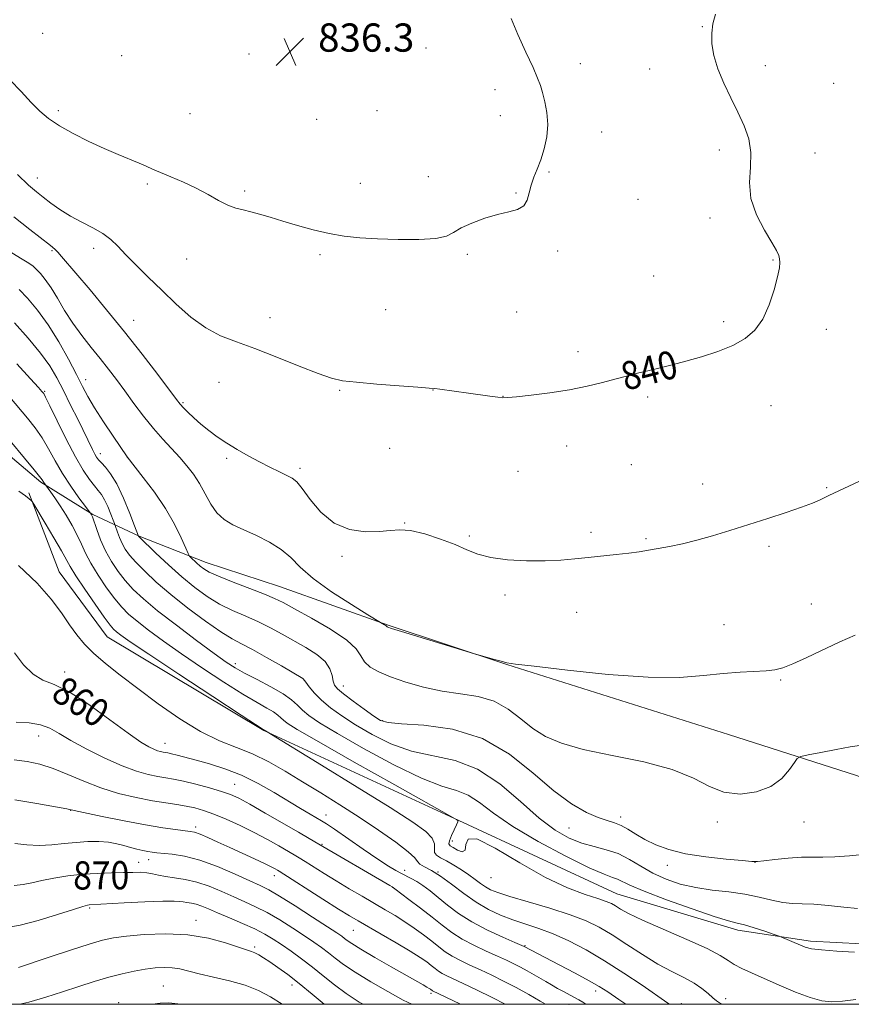
# Model space of a CAD drawing. Extents: x 2129800 to 2132700, y 337300 to 340200.
# Drawn here: x 2131544 to 2131780, y 337500 to 337779 of the extents above; entities that cross this region are included whole.
import ezdxf
from ezdxf.enums import TextEntityAlignment as Align

# ---------------------------------------------------------------- set-up
doc = ezdxf.new("R2010")
doc.units = 0
doc.header["$MEASUREMENT"] = 0
for name, color, linetype, lineweight in [('DTM HARD BREAKLINE', 7, 'Continuous', 0), ('DTM SPOT ELEVATION', 2, 'Continuous', 13), ('GRID LINE', 7, 'Continuous', 0), ('INDEX CONTOUR', 41, 'Continuous', 13), ('INDEX CONTOUR LABEL', 244, 'Continuous', 0), ('INTERMEDIATE CONTOUR', 44, 'Continuous', 0), ('SPOT ELEVATION', 7, 'Continuous', 0)]:
    doc.layers.add(name, color=color, linetype=linetype, lineweight=lineweight)
doc.styles.add('Style-ITALICS', font='ITALICS.shx')

# ---------------------------------------------------------------- blocks, each defined once
blk = doc.blocks.new('SPOT')
at = {"layer": 'SPOT ELEVATION'}
for p, q in [((-3.91, -3.91), (3.82, 3.81)), ((-1.65, 3.77), (1.72, -3.93))]:
    blk.add_line(p, q, dxfattribs=at)

msp = doc.modelspace()

# ---------------------------------------------------------------- linework, layer by layer
at = {"layer": 'DTM HARD BREAKLINE', "elevation": 851.655, "flags": 128}
msp.add_lwpolyline([(2131768.434, 337517.918), (2131790.298, 337516.757)], dxfattribs=at)
at = {"layer": 'DTM HARD BREAKLINE'}
for points in [[(2131518.639, 337675.426, 854.6), (2131534.74, 337661.107, 855.071), (2131550.385, 337648.016, 854.208), (2131565.114, 337638.809, 851.891), (2131578.253, 337632.73, 847.924), (2131597.241, 337625.207, 845.333), (2131617.979, 337618.391, 845.136), (2131648.735, 337607.423, 843.919), (2131682.45, 337596.283, 844.037), (2131745.202, 337576.442, 844.979), (2131781.524, 337564.841, 846.864), (2131792.311, 337560.649, 847.335)], [(2131546.997, 337644.936, 855.857), (2131555.583, 337622.6, 857.192), (2131569.111, 337604.199, 856.917), (2131613.523, 337577.604, 856.053), (2131668.763, 337552.06, 853.972), (2131713.588, 337531.358, 853.147), (2131747.828, 337521.035, 852.48), (2131768.434, 337517.918, 851.655)]]:
    msp.add_polyline3d(points, dxfattribs=at)
at = {"layer": 'DTM SPOT ELEVATION'}
for p in [(2131550.92, 337775.22, 836.86), (2131737.78, 337777.11, 839.92), (2131737.78, 337777.11, 839.92), (2131659.48, 337771.11, 837.09), (2131573.27, 337768.85, 836.47), (2131609.36, 337769.36, 836.29), (2131703.23, 337766.67, 838.62), (2131703.23, 337766.67, 838.62), (2131722.9, 337765.16, 839.21), (2131722.9, 337765.16, 839.21), (2131755.69, 337766.08, 840.62), (2131755.69, 337766.08, 840.62), (2131679.05, 337759.3, 837.38), (2131679.05, 337759.3, 837.38), (2131775.03, 337761.05, 840.95), (2131555.29, 337753.35, 837.66), (2131645.59, 337753.26, 836.79), (2131592.64, 337752.41, 836.8), (2131628.49, 337750.85, 836.46), (2131680.55, 337751.85, 837.34), (2131680.55, 337751.85, 837.34), (2131709.24, 337747.26, 838.66), (2131709.24, 337747.26, 838.66), (2131742.65, 337742.15, 839.53), (2131742.65, 337742.15, 839.53), (2131769.68, 337741.35, 840.76), (2131549.37, 337734.23, 839.32), (2131660.18, 337734.64, 837.59), (2131694.39, 337735.95, 838.13), (2131694.39, 337735.95, 838.13), (2131580.5, 337732.52, 838.28), (2131608.16, 337730.58, 837.74), (2131640.92, 337732.68, 837.15), (2131684.96, 337729.94, 837.91), (2131684.96, 337729.94, 837.91), (2131719.59, 337728.19, 838.46), (2131719.59, 337728.19, 838.46), (2131739.98, 337722.85, 839.65), (2131739.98, 337722.85, 839.65), (2131565.34, 337714.29, 840.54), (2131553.48, 337713.58, 842.2), (2131591.72, 337711.28, 838.77), (2131629.47, 337712.48, 838.31), (2131671.24, 337712.63, 838.2), (2131671.24, 337712.63, 838.2), (2131696.83, 337713.56, 838.22), (2131696.83, 337713.56, 838.22), (2131757.87, 337710.97, 839.92), (2131757.87, 337710.97, 839.92), (2131723.97, 337706.48, 839), (2131723.97, 337706.48, 839), (2131648.1, 337696.92, 839.07), (2131615.33, 337694.59, 839.41), (2131685.19, 337696.21, 839.15), (2131685.19, 337696.21, 839.15), (2131576.71, 337693.89, 841.26), (2131743.86, 337693.53, 839.66), (2131743.86, 337693.53, 839.66), (2131772.89, 337691.34, 840.51), (2131702.58, 337685, 839.61), (2131702.58, 337685, 839.61), (2131563.07, 337677.04, 845.38), (2131600.89, 337676.32, 840.81), (2131551.45, 337673.74, 849.85), (2131635.08, 337674.08, 840.11), (2131661.49, 337674.09, 840.02), (2131661.49, 337674.09, 840.02), (2131681.34, 337672.36, 839.98), (2131681.34, 337672.36, 839.98), (2131722.28, 337672.19, 840.28), (2131722.28, 337672.19, 840.28), (2131590.67, 337670.55, 841.81), (2131757.29, 337669.66, 840.82), (2131757.29, 337669.66, 840.82), (2131699.38, 337658.28, 840.55), (2131699.38, 337658.28, 840.55), (2131567.22, 337656.1, 847.44), (2131574.9, 337655.08, 845.99), (2131649.21, 337657.64, 840.82), (2131603.02, 337654.77, 842.3), (2131717.64, 337653, 840.9), (2131717.64, 337653, 840.9), (2131623.82, 337651.97, 841.64), (2131685.61, 337651.05, 840.87), (2131685.61, 337651.05, 840.87), (2131737.88, 337647.48, 841.5), (2131737.88, 337647.48, 841.5), (2131773.01, 337646.41, 841.89), (2131653.45, 337636.39, 841.94), (2131671.8, 337632.74, 841.77), (2131671.8, 337632.74, 841.77), (2131706.29, 337633.8, 841.68), (2131706.29, 337633.8, 841.68), (2131721.88, 337631.97, 841.83), (2131721.88, 337631.97, 841.83), (2131756.73, 337629.79, 842.26), (2131756.73, 337629.79, 842.26), (2131635.67, 337627.02, 842.14), (2131681.87, 337616.01, 842.35), (2131681.87, 337616.01, 842.35), (2131768.64, 337613.5, 843.27), (2131702.23, 337611.1, 842.7), (2131702.23, 337611.1, 842.7), (2131743.92, 337607.61, 843.26), (2131743.92, 337607.61, 843.26), (2131605.44, 337596.55, 851.55), (2131557.15, 337594.2, 859.5), (2131624.67, 337592.28, 850.01), (2131759.98, 337591.93, 844.14), (2131636.12, 337590.22, 847.29), (2131647.26, 337580.41, 847.81), (2131549.71, 337576.05, 862.67), (2131585.55, 337573.95, 859.29), (2131605.3, 337562.33, 861.15), (2131558.78, 337555.01, 866.04), (2131558.78, 337555.01, 866.1), (2131631.21, 337553.68, 859.32), (2131714.62, 337553.11, 847.56), (2131714.62, 337553.11, 847.56), (2131594.22, 337550.26, 865.6), (2131700, 337550, 848.84), (2131742.04, 337551.63, 846.37), (2131742.04, 337551.63, 846.37), (2131766.58, 337551.63, 846.57), (2131666.98, 337546.28, 853.3), (2131630.03, 337545.3, 861.9), (2131580.92, 337541.04, 868.6), (2131578.07, 337540.27, 869.34), (2131653.49, 337537.93, 859.4), (2131727.93, 337539.38, 848.5), (2131752.76, 337540.27, 848.02), (2131752.76, 337540.27, 848.1), (2131616.55, 337536.49, 866.57), (2131616.55, 337536.49, 866.6), (2131662.87, 337537.47, 858), (2131677.88, 337535.87, 854.8), (2131650.01, 337533.14, 862.03), (2131564.23, 337527.29, 872.2), (2131594.315, 337523.765, 873.454), (2131638.89, 337520.94, 866.9), (2131610.93, 337516.25, 873.7), (2131687.58, 337516.58, 859.9), (2131585.1, 337505.23, 877.1), (2131621.57, 337505.48, 874.6), (2131660.9, 337503.12, 868.3), (2131707.61, 337503.75, 860.5), (2131744.44, 337501.63, 855.5), (2131572.44, 337500.51, 877.5), (2131700, 337500, 862.81), (2131731.89, 337500.17, 857.4)]:
    msp.add_point(p, dxfattribs=at)
at = {"layer": 'GRID LINE', "flags": 128}
msp.add_lwpolyline([(2130000, 337500), (2132500, 337500), (2132500, 340000), (2130000, 340000), (2130000, 337500)], dxfattribs=at)
at = {"layer": 'INDEX CONTOUR', "flags": 128}
for points, elevation in [([(2131741.525, 337780.681), (2131740.813, 337777.963), (2131740.46, 337775.273), (2131740.53, 337772.268), (2131741.088, 337768.896), (2131742.198, 337765.17), (2131743.866, 337761.139), (2131745.86, 337756.98), (2131747.89, 337752.899), (2131749.677, 337749.039), (2131750.984, 337745.275), (2131751.589, 337741.422), (2131751.437, 337737.322), (2131751.161, 337732.973), (2131751.559, 337728.407), (2131753.163, 337723.738), (2131755.421, 337719.404), (2131757.518, 337715.926), (2131758.814, 337713.655), (2131759.432, 337712.276), (2131759.671, 337711.307), (2131759.762, 337710.272), (2131759.636, 337708.721), (2131759.147, 337706.217), (2131758.183, 337702.53), (2131756.762, 337698.265), (2131754.932, 337694.243), (2131752.703, 337691.093), (2131749.935, 337688.702), (2131746.447, 337686.769), (2131742.179, 337685.051), (2131737.548, 337683.532), (2131733.092, 337682.257), (2131729.221, 337681.242), (2131725.853, 337680.418), (2131722.779, 337679.689), (2131719.795, 337678.965), (2131716.712, 337678.186), (2131713.348, 337677.296), (2131709.535, 337676.27), (2131705.171, 337675.193), (2131700.172, 337674.178), (2131694.621, 337673.322), (2131689.285, 337672.66), (2131685.097, 337672.21), (2131682.662, 337671.981), (2131681.262, 337671.954), (2131679.855, 337672.103), (2131677.631, 337672.395), (2131671.523, 337673.23), (2131663.46, 337674.365), (2131662.034, 337674.532), (2131660.355, 337674.668), (2131657.221, 337674.896), (2131651.901, 337675.302), (2131645.561, 337675.811), (2131639.835, 337676.309), (2131635.852, 337676.764), (2131632.694, 337677.461), (2131628.935, 337678.766), (2131623.564, 337680.894), (2131617.239, 337683.439), (2131611.034, 337685.844), (2131605.77, 337687.741), (2131601.267, 337689.512), (2131597.091, 337691.731), (2131592.9, 337694.806), (2131588.714, 337698.494), (2131584.643, 337702.389), (2131580.806, 337706.128), (2131577.36, 337709.533), (2131574.47, 337712.471), (2131572.195, 337714.857), (2131570.168, 337716.815), (2131567.918, 337718.512), (2131565.106, 337720.107), (2131561.933, 337721.708), (2131558.731, 337723.411), (2131555.788, 337725.263), (2131553.194, 337727.131), (2131550.992, 337728.833), (2131549.096, 337730.337), (2131546.909, 337732.209), (2131543.704, 337735.167)], 840), ([(2131781.768, 337527.131), (2131777.939, 337527.53), (2131773.551, 337528.02), (2131769.406, 337528.388), (2131766.094, 337528.504), (2131763.327, 337528.56), (2131760.599, 337528.833), (2131757.488, 337529.508), (2131753.902, 337530.403), (2131749.835, 337531.247), (2131745.324, 337531.855), (2131740.598, 337532.38), (2131735.931, 337533.064), (2131731.554, 337534.099), (2131727.51, 337535.494), (2131723.8, 337537.206), (2131720.396, 337539.153), (2131717.163, 337541.083), (2131713.94, 337542.702), (2131710.597, 337543.823), (2131707.144, 337544.693), (2131703.625, 337545.665), (2131700.027, 337547.096), (2131696.117, 337549.343), (2131691.609, 337552.764), (2131686.306, 337557.456), (2131680.389, 337562.478), (2131674.13, 337566.627), (2131667.777, 337569.07), (2131655.357, 337571.79), (2131649.548, 337573.859), (2131644.216, 337576.476), (2131639.537, 337579.218), (2131635.638, 337581.746), (2131632.467, 337584.049), (2131629.923, 337586.202), (2131627.92, 337588.232), (2131626.433, 337589.991), (2131625.448, 337591.286), (2131624.701, 337592.304), (2131624.59, 337592.373), (2131618.533, 337595.919), (2131614.315, 337598.345), (2131610.322, 337600.557), (2131607.25, 337602.142), (2131604.542, 337603.578), (2131601.327, 337605.558), (2131597.001, 337608.574), (2131592.042, 337612.283), (2131587.195, 337616.135), (2131583.076, 337619.665), (2131579.781, 337622.737), (2131577.276, 337625.297), (2131575.496, 337627.339), (2131574.264, 337629.046), (2131573.37, 337630.65), (2131572.645, 337632.3), (2131572.071, 337633.832), (2131571.447, 337635.692), (2131571.234, 337636.278), (2131570.856, 337637.264), (2131570.186, 337638.979), (2131569.317, 337641.074), (2131568.398, 337643.026), (2131567.528, 337644.468), (2131566.617, 337645.642), (2131565.523, 337646.948), (2131564.119, 337648.765), (2131562.342, 337651.414), (2131560.138, 337655.196), (2131557.55, 337660.166), (2131554.977, 337665.378), (2131552.913, 337669.64), (2131551.709, 337672.077), (2131551.165, 337673.094), (2131550.945, 337673.411), (2131550.655, 337673.746), (2131549.711, 337674.802), (2131547.474, 337677.271), (2131543.589, 337681.529)], 850), ([(2131716.126, 337500), (2131714.097, 337501.401), (2131711.034, 337503.505), (2131708.611, 337505.058), (2131705.752, 337506.687), (2131701.734, 337508.835), (2131697.234, 337511.185), (2131687.336, 337516.378), (2131684.651, 337517.539), (2131681.225, 337519.034), (2131676.9, 337521.054), (2131672.518, 337523.373), (2131668.755, 337525.787), (2131665.623, 337528.14), (2131662.963, 337530.296), (2131660.642, 337532.139), (2131658.614, 337533.647), (2131656.856, 337534.82), (2131655.327, 337535.686), (2131652.522, 337537.061), (2131650.957, 337537.913), (2131648.867, 337539.193), (2131645.839, 337541.184), (2131641.705, 337543.994), (2131633.547, 337549.609), (2131631.285, 337551.144), (2131629.933, 337552.009), (2131626.691, 337553.91), (2131623.984, 337555.512), (2131616.471, 337560.023), (2131611.944, 337562.587), (2131607.215, 337564.919), (2131602.531, 337566.756), (2131598.151, 337568.139), (2131594.339, 337569.186), (2131589.018, 337570.603), (2131587.398, 337571.015), (2131586.334, 337571.26), (2131585.616, 337571.396), (2131585.008, 337571.501), (2131584.306, 337571.642), (2131583.437, 337571.882), (2131582.359, 337572.277), (2131580.945, 337572.953), (2131578.723, 337574.309), (2131575.133, 337576.81), (2131569.907, 337580.653), (2131563.933, 337584.947), (2131558.391, 337588.53), (2131554.164, 337590.618), (2131550.965, 337591.925), (2131548.212, 337593.544), (2131545.472, 337596.258), (2131542.914, 337599.622)], 860), ([(2131655.463, 337500), (2131653.073, 337501.206), (2131648.708, 337503.585), (2131643.845, 337506.373), (2131639.425, 337509.068), (2131636.152, 337511.279), (2131633.788, 337513.066), (2131631.86, 337514.605), (2131629.935, 337516.069), (2131627.744, 337517.627), (2131625.056, 337519.446), (2131621.747, 337521.615), (2131618.098, 337523.902), (2131614.5, 337525.994), (2131611.231, 337527.672), (2131608.148, 337529.082), (2131605.001, 337530.461), (2131601.61, 337531.969), (2131598.073, 337533.444), (2131594.558, 337534.646), (2131591.228, 337535.408), (2131588.223, 337535.861), (2131585.681, 337536.212), (2131583.67, 337536.613), (2131581.995, 337537.013), (2131580.394, 337537.304), (2131578.617, 337537.413), (2131576.464, 337537.392), (2131573.744, 337537.317), (2131570.342, 337537.247), (2131566.427, 337537.118), (2131562.244, 337536.845), (2131558.036, 337536.372), (2131554.074, 337535.755), (2131550.629, 337535.083), (2131547.849, 337534.445), (2131545.394, 337533.937), (2131542.803, 337533.658)], 870)]:
    msp.add_lwpolyline(points, dxfattribs=dict(at, elevation=elevation))
at = {"layer": 'INTERMEDIATE CONTOUR', "flags": 128}
for points, elevation in [([(2131683.589, 337779.427), (2131685.545, 337774.866), (2131687.826, 337769.876), (2131689.835, 337765.516), (2131691.131, 337762.531), (2131691.904, 337760.432), (2131692.502, 337758.418), (2131693.171, 337755.855), (2131693.753, 337752.775), (2131693.989, 337749.38), (2131693.696, 337745.87), (2131692.981, 337742.461), (2131692.027, 337739.37), (2131691.007, 337736.742), (2131690.055, 337734.433), (2131689.298, 337732.224), (2131688.778, 337729.983), (2131688.201, 337727.909), (2131687.191, 337726.284), (2131685.445, 337725.279), (2131682.959, 337724.611), (2131679.805, 337723.884), (2131676.141, 337722.8), (2131672.484, 337721.46), (2131669.437, 337720.067), (2131667.319, 337718.803), (2131665.3, 337717.777), (2131662.261, 337717.082), (2131657.454, 337716.774), (2131651.586, 337716.77), (2131645.732, 337716.954), (2131640.707, 337717.244), (2131636.294, 337717.708), (2131632.016, 337718.448), (2131627.532, 337719.518), (2131623.043, 337720.775), (2131618.888, 337722.025), (2131615.331, 337723.108), (2131612.346, 337723.987), (2131609.833, 337724.658), (2131607.662, 337725.157), (2131605.593, 337725.703), (2131603.36, 337726.554), (2131600.744, 337727.888), (2131597.732, 337729.559), (2131594.363, 337731.34), (2131590.738, 337733.035), (2131587.22, 337734.543), (2131584.235, 337735.798), (2131582.042, 337736.77), (2131580.235, 337737.598), (2131578.24, 337738.462), (2131572.259, 337740.86), (2131568.32, 337742.547), (2131563.924, 337744.598), (2131559.517, 337746.836), (2131555.619, 337749.034), (2131552.577, 337751.058), (2131550.069, 337753.148), (2131547.6, 337755.639), (2131544.778, 337758.714), (2131541.632, 337761.958)], 838), ([(2131797.919, 337655.546), (2131773.686, 337644.24), (2131771.008, 337642.946), (2131768.996, 337642.072), (2131765.937, 337640.917), (2131761.566, 337639.435), (2131756.323, 337637.741), (2131745.589, 337634.325), (2131740.724, 337632.825), (2131736.236, 337631.558), (2131732.14, 337630.569), (2131728.473, 337629.811), (2131725.283, 337629.216), (2131722.538, 337628.722), (2131719.898, 337628.29), (2131716.946, 337627.887), (2131713.391, 337627.485), (2131705.455, 337626.651), (2131701.631, 337626.227), (2131697.689, 337625.868), (2131693.219, 337625.666), (2131688.008, 337625.698), (2131682.63, 337626.006), (2131677.855, 337626.626), (2131674.191, 337627.578), (2131671.09, 337628.819), (2131667.738, 337630.29), (2131663.585, 337631.889), (2131659.124, 337633.328), (2131655.113, 337634.276), (2131652.046, 337634.516), (2131649.391, 337634.294), (2131646.354, 337633.972), (2131642.38, 337633.925), (2131637.869, 337634.574), (2131633.457, 337636.353), (2131629.679, 337639.452), (2131626.657, 337643.089), (2131624.409, 337646.236), (2131622.866, 337648.141), (2131621.602, 337649.156), (2131620.102, 337649.909), (2131617.97, 337650.911), (2131615.295, 337652.212), (2131612.286, 337653.743), (2131609.141, 337655.439), (2131606.014, 337657.233), (2131603.05, 337659.06), (2131600.36, 337660.869), (2131597.934, 337662.66), (2131595.73, 337664.447), (2131593.733, 337666.214), (2131592.033, 337667.826), (2131590.745, 337669.119), (2131589.85, 337670.097), (2131588.78, 337671.453), (2131583.515, 337678.477), (2131579.109, 337684.253), (2131574.111, 337690.623), (2131569.013, 337696.88), (2131564.305, 337702.502), (2131556.245, 337712.008), (2131555.209, 337713.178), (2131554.339, 337714.038), (2131553.079, 337715.085), (2131547.238, 337719.633), (2131542.747, 337723.212)], 842), ([(2131781.137, 337604.641), (2131776.775, 337602.706), (2131767.367, 337598.323), (2131763.424, 337596.54), (2131760.609, 337595.418), (2131758.372, 337594.829), (2131755.924, 337594.549), (2131748.498, 337594.145), (2131743.676, 337593.754), (2131738.166, 337593.158), (2131731.339, 337592.674), (2131722.406, 337592.701), (2131711.143, 337593.491), (2131699.551, 337594.692), (2131690.195, 337595.803), (2131684.882, 337596.456), (2131682.397, 337596.825), (2131680.771, 337597.222), (2131678.489, 337597.867), (2131672.257, 337599.669), (2131670.799, 337600.107), (2131652.521, 337605.705), (2131649.746, 337606.568), (2131648.677, 337606.92), (2131648.474, 337607.02), (2131648.428, 337607.088), (2131648.338, 337607.187), (2131648.13, 337607.342), (2131647.766, 337607.562), (2131646.637, 337608.19), (2131643.021, 337610.405), (2131638.374, 337613.287), (2131632.734, 337616.953), (2131627.552, 337620.684), (2131623.882, 337623.907), (2131621.18, 337626.617), (2131618.505, 337628.957), (2131615.16, 337631.041), (2131611.427, 337632.889), (2131607.834, 337634.495), (2131604.797, 337635.908), (2131602.308, 337637.4), (2131600.249, 337639.296), (2131598.496, 337641.808), (2131596.906, 337644.693), (2131595.33, 337647.591), (2131593.636, 337650.227), (2131591.772, 337652.661), (2131589.7, 337655.034), (2131584.897, 337660.164), (2131582.239, 337663.204), (2131579.484, 337666.674), (2131576.749, 337670.336), (2131574.167, 337673.876), (2131571.816, 337677.067), (2131569.558, 337680.044), (2131567.2, 337683.027), (2131564.616, 337686.197), (2131561.942, 337689.559), (2131559.379, 337693.08), (2131557.088, 337696.681), (2131555.063, 337700.123), (2131553.255, 337703.124), (2131551.632, 337705.469), (2131550.223, 337707.195), (2131549.076, 337708.406), (2131548.141, 337709.251), (2131546.99, 337710.061), (2131545.098, 337711.213), (2131542.147, 337712.963)], 844), ([(2131782.326, 337573.382), (2131779.652, 337572.958), (2131775.738, 337572.244), (2131771.375, 337571.415), (2131767.746, 337570.714), (2131765.689, 337570.264), (2131764.688, 337569.703), (2131763.883, 337568.552), (2131762.534, 337566.515), (2131760.371, 337564.036), (2131757.24, 337561.744), (2131753.115, 337560.189), (2131748.475, 337559.595), (2131743.925, 337560.109), (2131739.79, 337561.756), (2131735.268, 337564.092), (2131729.279, 337566.551), (2131721.197, 337568.689), (2131712.228, 337570.537), (2131704.038, 337572.248), (2131697.882, 337573.978), (2131693.386, 337575.903), (2131689.769, 337578.207), (2131686.338, 337580.949), (2131682.761, 337583.705), (2131678.791, 337585.929), (2131674.258, 337587.254), (2131669.278, 337588.026), (2131664.043, 337588.77), (2131658.771, 337589.889), (2131653.795, 337591.298), (2131649.479, 337592.789), (2131646.108, 337594.206), (2131643.661, 337595.6), (2131642.042, 337597.073), (2131640.998, 337598.736), (2131639.666, 337600.744), (2131637.027, 337603.261), (2131632.478, 337606.326), (2131627.064, 337609.477), (2131622.244, 337612.125), (2131619.025, 337613.87), (2131616.607, 337615.072), (2131613.741, 337616.282), (2131609.575, 337617.894), (2131604.856, 337619.698), (2131600.732, 337621.329), (2131598.057, 337622.524), (2131596.513, 337623.409), (2131595.493, 337624.211), (2131594.514, 337625.091), (2131592.898, 337626.62), (2131592.48, 337627.069), (2131592.095, 337627.772), (2131591.415, 337629.331), (2131590.161, 337632.177), (2131588.262, 337636.053), (2131585.696, 337640.531), (2131582.557, 337645.156), (2131579.397, 337649.355), (2131574.806, 337655.158), (2131570.867, 337661.015), (2131568.142, 337665.132), (2131565.597, 337669.103), (2131563.706, 337672.272), (2131562.157, 337675.135), (2131560.437, 337678.476), (2131558.159, 337682.836), (2131555.416, 337687.777), (2131552.426, 337692.618), (2131549.407, 337696.785), (2131546.584, 337700.142), (2131544.183, 337702.658)], 846), ([(2131784.304, 337542.586), (2131779.547, 337542.115), (2131775.327, 337541.756), (2131771.961, 337541.675), (2131769.011, 337541.731), (2131765.854, 337541.708), (2131762.1, 337541.455), (2131758.304, 337541.069), (2131755.256, 337540.71), (2131753.397, 337540.516), (2131751.781, 337540.517), (2131749.119, 337540.719), (2131744.528, 337541.132), (2131738.784, 337541.779), (2131733.075, 337542.686), (2131728.346, 337543.861), (2131724.584, 337545.237), (2131721.53, 337546.731), (2131718.956, 337548.243), (2131716.735, 337549.626), (2131714.767, 337550.719), (2131712.91, 337551.444), (2131710.87, 337552.067), (2131708.308, 337552.943), (2131704.947, 337554.415), (2131700.745, 337556.826), (2131695.718, 337560.51), (2131689.868, 337565.538), (2131683.141, 337570.912), (2131675.469, 337575.367), (2131667.021, 337577.969), (2131658.92, 337579.113), (2131652.527, 337579.522), (2131648.741, 337579.851), (2131646.602, 337580.472), (2131644.69, 337581.686), (2131641.955, 337583.648), (2131638.832, 337585.937), (2131636.128, 337587.982), (2131634.452, 337589.388), (2131633.617, 337590.438), (2131633.238, 337591.584), (2131632.927, 337593.171), (2131632.286, 337595.098), (2131630.915, 337597.152), (2131628.549, 337599.163), (2131625.472, 337601.111), (2131618.779, 337604.894), (2131615.461, 337606.709), (2131612.032, 337608.419), (2131608.413, 337610.018), (2131604.7, 337611.638), (2131601.03, 337613.444), (2131597.491, 337615.585), (2131593.978, 337618.135), (2131590.332, 337621.147), (2131586.517, 337624.567), (2131582.972, 337627.887), (2131578.182, 337632.522), (2131578.074, 337632.654), (2131576.929, 337635.628), (2131575.55, 337639.159), (2131573.762, 337643.469), (2131571.871, 337647.487), (2131570.141, 337650.375), (2131568.676, 337652.244), (2131567.536, 337653.445), (2131566.744, 337654.305), (2131566.168, 337655.072), (2131565.637, 337655.975), (2131564.982, 337657.244), (2131560.894, 337665.627), (2131558.808, 337669.872), (2131556.756, 337673.999), (2131554.906, 337677.579), (2131552.914, 337680.936), (2131550.304, 337684.584), (2131546.799, 337688.835), (2131542.896, 337693.18)], 848), ([(2131780.944, 337514.771), (2131775.925, 337515.057), (2131771.531, 337515.397), (2131768.697, 337515.759), (2131766.984, 337516.186), (2131765.602, 337516.74), (2131760.065, 337519.109), (2131759.291, 337519.396), (2131757.907, 337519.869), (2131755.484, 337520.685), (2131752.529, 337521.651), (2131749.78, 337522.482), (2131747.647, 337523.029), (2131745.205, 337523.668), (2131741.2, 337524.906), (2131734.896, 337527.055), (2131727.638, 337529.66), (2131721.29, 337532.071), (2131717.249, 337533.779), (2131713.716, 337535.493), (2131712.342, 337535.981), (2131709.99, 337536.857), (2131705.741, 337538.731), (2131699.105, 337541.985), (2131691.327, 337546.11), (2131684.086, 337550.372), (2131678.652, 337554.135), (2131674.683, 337557.157), (2131671.428, 337559.292), (2131668.128, 337560.587), (2131663.984, 337561.844), (2131658.186, 337564.059), (2131650.355, 337567.867), (2131641.83, 337572.48), (2131634.383, 337576.751), (2131629.351, 337579.805), (2131626.334, 337581.849), (2131624.501, 337583.365), (2131623.066, 337584.773), (2131621.429, 337586.266), (2131619.037, 337587.981), (2131615.568, 337589.98), (2131611.63, 337592.042), (2131608.064, 337593.878), (2131605.393, 337595.353), (2131602.882, 337596.979), (2131599.479, 337599.423), (2131594.505, 337603.103), (2131588.769, 337607.434), (2131583.451, 337611.576), (2131579.455, 337614.897), (2131576.567, 337617.603), (2131574.295, 337620.098), (2131572.238, 337622.723), (2131570.353, 337625.546), (2131568.693, 337628.562), (2131567.302, 337631.7), (2131566.206, 337634.607), (2131564.969, 337638.163), (2131564.741, 337638.739), (2131564.634, 337638.937), (2131564.378, 337639.299), (2131562.997, 337641.144), (2131561.173, 337643.603), (2131558.85, 337646.87), (2131556.476, 337650.484), (2131554.396, 337654.051), (2131552.528, 337657.434), (2131550.691, 337660.565), (2131548.723, 337663.42), (2131546.568, 337666.166), (2131541.586, 337672.142)], 852), ([(2131781.27, 337501.365), (2131777.485, 337500.904), (2131774.441, 337500.724), (2131771.626, 337501.008), (2131768.358, 337501.907), (2131764.188, 337503.482), (2131759.58, 337505.423), (2131751.692, 337508.884), (2131748.955, 337510.151), (2131746.866, 337511.274), (2131745.132, 337512.421), (2131742.897, 337513.837), (2131739.166, 337515.788), (2131733.379, 337518.404), (2131726.72, 337521.274), (2131720.806, 337523.859), (2131716.866, 337525.741), (2131714.568, 337527.007), (2131713.19, 337527.869), (2131712.041, 337528.534), (2131710.558, 337529.177), (2131708.211, 337529.968), (2131704.568, 337531.114), (2131699.59, 337532.978), (2131693.337, 337535.958), (2131686.104, 337540.129), (2131679.137, 337544.276), (2131673.919, 337546.86), (2131671.452, 337546.856), (2131670.818, 337545.287), (2131670.618, 337543.696), (2131669.767, 337543.258), (2131668.449, 337543.712), (2131667.162, 337544.436), (2131666.317, 337544.967), (2131665.98, 337545.496), (2131666.13, 337546.374), (2131666.702, 337547.815), (2131667.459, 337549.479), (2131668.123, 337550.89), (2131668.476, 337551.691), (2131668.564, 337552.013), (2131668.495, 337552.111), (2131668.111, 337552.348), (2131667.762, 337552.547), (2131650.644, 337562.17), (2131639.128, 337568.662), (2131629.09, 337574.362), (2131623.022, 337577.886), (2131620.198, 337579.65), (2131619.084, 337580.522), (2131618.357, 337581.235), (2131617.528, 337581.992), (2131616.316, 337582.86), (2131614.441, 337583.95), (2131611.625, 337585.536), (2131607.585, 337587.933), (2131602.228, 337591.316), (2131596.177, 337595.289), (2131590.243, 337599.316), (2131585.099, 337602.942), (2131580.888, 337606.042), (2131577.618, 337608.575), (2131575.215, 337610.593), (2131573.276, 337612.526), (2131571.314, 337614.899), (2131568.996, 337618.054), (2131566.585, 337621.616), (2131564.494, 337625.028), (2131563.005, 337627.887), (2131561.866, 337630.4), (2131560.693, 337632.933), (2131559.201, 337635.737), (2131557.506, 337638.626), (2131555.825, 337641.303), (2131554.348, 337643.517), (2131553.164, 337645.201), (2131551.182, 337647.908), (2131550.691, 337648.669), (2131550.011, 337649.581), (2131548.468, 337651.49), (2131545.738, 337654.761), (2131537.469, 337664.601)], 854), ([(2131743.46, 337500), (2131743.43, 337500.017), (2131742.666, 337500.46), (2131741.797, 337501.026), (2131740.741, 337501.856), (2131739.413, 337503.044), (2131737.692, 337504.484), (2131735.451, 337506.019), (2131732.592, 337507.56), (2131729.15, 337509.28), (2131725.193, 337511.416), (2131720.837, 337514.095), (2131716.402, 337516.996), (2131712.257, 337519.689), (2131708.587, 337521.863), (2131704.846, 337523.676), (2131700.305, 337525.406), (2131694.556, 337527.245), (2131688.477, 337529.043), (2131683.27, 337530.566), (2131679.817, 337531.659), (2131677.733, 337532.481), (2131676.316, 337533.273), (2131674.96, 337534.23), (2131673.449, 337535.372), (2131671.666, 337536.676), (2131669.558, 337538.093), (2131667.34, 337539.476), (2131665.289, 337540.655), (2131663.649, 337541.524), (2131662.517, 337542.248), (2131661.952, 337543.056), (2131661.906, 337544.133), (2131661.887, 337545.483), (2131661.293, 337547.064), (2131659.498, 337548.943), (2131655.767, 337551.628), (2131649.347, 337555.739), (2131640.036, 337561.525), (2131629.891, 337567.775), (2131614.481, 337577.206), (2131613.315, 337577.92), (2131607.108, 337581.989), (2131599.063, 337587.279), (2131589.473, 337593.6), (2131581.006, 337599.21), (2131575.693, 337602.78), (2131573.008, 337604.651), (2131571.785, 337605.575), (2131570.976, 337606.288), (2131569.985, 337607.45), (2131568.335, 337609.699), (2131565.755, 337613.385), (2131562.816, 337617.687), (2131560.294, 337621.493), (2131558.717, 337624.056), (2131556.22, 337628.57), (2131554.071, 337632.266), (2131551.615, 337636.392), (2131548.389, 337641.75), (2131547.877, 337642.531), (2131547.577, 337642.842), (2131547.072, 337643.271), (2131546.027, 337644.091), (2131544.129, 337645.493)], 856), ([(2131728.48, 337500), (2131728.019, 337500.307), (2131720.708, 337505.382), (2131715.549, 337508.872), (2131710.11, 337512.358), (2131704.889, 337515.411), (2131700.017, 337517.949), (2131695.534, 337519.975), (2131691.447, 337521.53), (2131684.102, 337523.985), (2131680.631, 337525.309), (2131677.186, 337526.916), (2131673.709, 337528.944), (2131670.179, 337531.433), (2131666.758, 337534.035), (2131663.654, 337536.306), (2131661.052, 337537.913), (2131659.062, 337538.979), (2131657.774, 337539.738), (2131657.109, 337540.452), (2131656.313, 337541.487), (2131654.464, 337543.237), (2131650.905, 337545.959), (2131646.046, 337549.359), (2131640.568, 337553.007), (2131635.05, 337556.544), (2131629.674, 337559.9), (2131624.519, 337563.072), (2131619.638, 337566.043), (2131614.959, 337568.715), (2131610.382, 337570.972), (2131605.781, 337572.815), (2131600.943, 337574.724), (2131595.632, 337577.298), (2131589.735, 337580.929), (2131583.642, 337585.203), (2131577.875, 337589.498), (2131572.86, 337593.315), (2131568.675, 337596.625), (2131565.309, 337599.52), (2131562.696, 337602.126), (2131560.547, 337604.706), (2131558.517, 337607.557), (2131556.246, 337610.93), (2131553.315, 337614.881), (2131549.289, 337619.414), (2131544.021, 337624.399)], 858), ([(2131704.748, 337500), (2131703.904, 337500.597), (2131702.818, 337501.271), (2131700.381, 337502.555), (2131698.626, 337503.502), (2131696.791, 337504.511), (2131695.063, 337505.48), (2131693.408, 337506.428), (2131688.12, 337509.496), (2131686.275, 337510.518), (2131684.421, 337511.483), (2131682.344, 337512.485), (2131679.779, 337513.652), (2131676.579, 337515.077), (2131673.076, 337516.717), (2131669.718, 337518.493), (2131666.817, 337520.359), (2131664.117, 337522.388), (2131661.225, 337524.683), (2131657.918, 337527.252), (2131654.663, 337529.733), (2131650.648, 337532.751), (2131649.915, 337533.266), (2131649.284, 337533.648), (2131629.161, 337545.431), (2131626.356, 337547.031), (2131623.328, 337548.782), (2131613.948, 337554.226), (2131609.539, 337556.743), (2131606.442, 337558.418), (2131604.074, 337559.484), (2131601.512, 337560.359), (2131598.106, 337561.354), (2131594.285, 337562.382), (2131590.747, 337563.25), (2131587.993, 337563.827), (2131585.734, 337564.221), (2131583.481, 337564.601), (2131580.802, 337565.142), (2131577.485, 337566.057), (2131573.371, 337567.565), (2131568.459, 337569.772), (2131563.372, 337572.334), (2131558.89, 337574.794), (2131555.546, 337576.777), (2131552.891, 337578.236), (2131550.227, 337579.204), (2131547.018, 337579.74), (2131543.359, 337579.989)], 862), ([(2131693.382, 337500), (2131691.865, 337500.89), (2131688.591, 337502.774), (2131685.033, 337504.746), (2131681.506, 337506.587), (2131678.115, 337508.26), (2131674.907, 337509.766), (2131671.934, 337511.121), (2131669.252, 337512.38), (2131666.919, 337513.612), (2131664.938, 337514.887), (2131663.091, 337516.275), (2131661.105, 337517.851), (2131658.778, 337519.648), (2131656.191, 337521.553), (2131653.493, 337523.416), (2131650.786, 337525.135), (2131647.964, 337526.812), (2131641.414, 337530.606), (2131637.745, 337532.766), (2131634.081, 337534.97), (2131630.635, 337537.098), (2131625.229, 337540.501), (2131623.55, 337541.536), (2131622.124, 337542.38), (2131617.811, 337544.877), (2131614.552, 337546.705), (2131610.802, 337548.692), (2131606.798, 337550.654), (2131602.863, 337552.439), (2131599.342, 337553.901), (2131596.464, 337554.945), (2131593.995, 337555.654), (2131591.584, 337556.161), (2131588.907, 337556.595), (2131585.758, 337557.071), (2131581.954, 337557.701), (2131577.407, 337558.586), (2131572.406, 337559.781), (2131567.33, 337561.331), (2131562.502, 337563.216), (2131558.011, 337565.17), (2131553.888, 337566.866), (2131550.116, 337568.055), (2131546.49, 337568.816), (2131542.758, 337569.301)], 864), ([(2131681.953, 337500), (2131678.259, 337501.888), (2131673.844, 337504.059), (2131670.036, 337505.88), (2131665.428, 337508.044), (2131664.119, 337508.732), (2131663.06, 337509.414), (2131662.073, 337510.156), (2131661.01, 337510.999), (2131659.693, 337512.001), (2131657.802, 337513.308), (2131654.984, 337515.086), (2131651.092, 337517.393), (2131646.802, 337519.867), (2131640.241, 337523.625), (2131637.825, 337525.071), (2131634.72, 337527.01), (2131630.28, 337529.83), (2131617.891, 337537.729), (2131617.395, 337538.023), (2131616.773, 337538.375), (2131615.66, 337538.957), (2131613.766, 337539.876), (2131610.93, 337541.19), (2131603.884, 337544.407), (2131600.541, 337545.947), (2131597.676, 337547.253), (2131595.462, 337548.21), (2131593.947, 337548.749), (2131592.668, 337549.018), (2131588.537, 337549.507), (2131584.928, 337550.02), (2131580.04, 337550.846), (2131573.953, 337552.014), (2131567.752, 337553.28), (2131559.833, 337554.959), (2131557.681, 337555.392), (2131554.547, 337555.959), (2131549.256, 337556.886), (2131542.997, 337557.966)], 866), ([(2131669.283, 337500), (2131665.164, 337501.994), (2131661.32, 337503.852), (2131660.729, 337504.286), (2131660.392, 337504.508), (2131659.776, 337504.881), (2131658.718, 337505.494), (2131649.661, 337510.637), (2131644.992, 337513.308), (2131640.996, 337515.642), (2131638.486, 337517.19), (2131637.151, 337518.106), (2131636.396, 337518.692), (2131635.623, 337519.27), (2131634.215, 337520.23), (2131631.551, 337521.981), (2131627.313, 337524.731), (2131622.396, 337527.879), (2131617.998, 337530.625), (2131614.934, 337532.41), (2131612.49, 337533.648), (2131609.567, 337534.997), (2131605.38, 337536.913), (2131600.402, 337539.059), (2131595.418, 337540.898), (2131591.09, 337542.026), (2131587.59, 337542.575), (2131583.184, 337542.96), (2131581.903, 337543.109), (2131580.697, 337543.307), (2131579.235, 337543.593), (2131577.54, 337543.974), (2131575.73, 337544.446), (2131573.873, 337544.988), (2131571.859, 337545.514), (2131569.532, 337545.921), (2131566.782, 337546.124), (2131563.687, 337546.115), (2131560.371, 337545.905), (2131556.946, 337545.536), (2131553.455, 337545.176), (2131549.932, 337545.022), (2131546.413, 337545.212), (2131542.967, 337545.624)], 868), ([(2131641.664, 337500), (2131640.552, 337500.65), (2131636.901, 337503.034), (2131633.535, 337505.527), (2131630.39, 337508.046), (2131627.325, 337510.518), (2131624.248, 337512.868), (2131621.272, 337515.023), (2131618.561, 337516.911), (2131616.18, 337518.499), (2131613.801, 337519.924), (2131611.002, 337521.363), (2131607.527, 337522.934), (2131603.806, 337524.515), (2131600.435, 337525.926), (2131597.866, 337527.024), (2131595.957, 337527.815), (2131594.417, 337528.345), (2131593.015, 337528.666), (2131591.751, 337528.857), (2131590.68, 337529.003), (2131589.706, 337529.166), (2131588.095, 337529.279), (2131584.966, 337529.255), (2131579.85, 337529.038), (2131573.954, 337528.721), (2131564.048, 337528.16), (2131563.541, 337528.075), (2131562.301, 337527.733), (2131559.604, 337526.897), (2131555.051, 337525.454), (2131549.587, 337523.797), (2131544.488, 337522.442), (2131540.714, 337521.788)], 872), ([(2131630.654, 337500), (2131627.229, 337502.859), (2131623.586, 337505.867), (2131620.332, 337508.411), (2131617.548, 337510.454), (2131615.261, 337512.035), (2131613.473, 337513.206), (2131612.094, 337514.03), (2131611.013, 337514.58), (2131610.039, 337514.959), (2131608.683, 337515.399), (2131606.379, 337516.164), (2131602.706, 337517.398), (2131597.827, 337518.747), (2131592.048, 337519.737), (2131585.76, 337520.022), (2131579.675, 337519.781), (2131574.59, 337519.322), (2131570.959, 337518.854), (2131567.869, 337518.203), (2131564.064, 337517.091), (2131558.722, 337515.369), (2131552.754, 337513.39), (2131543.992, 337510.461)], 874), ([(2131618.758, 337500), (2131615.45, 337502.103), (2131612.016, 337503.934), (2131608.232, 337505.432), (2131603.822, 337506.681), (2131599.256, 337507.733), (2131595.193, 337508.634), (2131589.71, 337510.009), (2131587.564, 337510.378), (2131585.281, 337510.467), (2131582.752, 337510.307), (2131579.943, 337509.94), (2131576.823, 337509.398), (2131573.38, 337508.659), (2131569.605, 337507.688), (2131565.5, 337506.468), (2131561.118, 337505.059), (2131556.522, 337503.541), (2131551.776, 337502.004), (2131546.954, 337500.596), (2131544.4, 337500)], 876), ([(2131590.145, 337500), (2131589.145, 337500.166), (2131586.626, 337500.398), (2131584.154, 337500.3), (2131582.033, 337500)], 878)]:
    msp.add_lwpolyline(points, dxfattribs=dict(at, elevation=elevation))

# ---------------------------------------------------------------- block references
at = {"layer": 'SPOT ELEVATION'}
msp.add_blockref('SPOT', (2131620.929, 337770.027, 836.318), dxfattribs=at)

# ---------------------------------------------------------------- texts
at = {"layer": 'INDEX CONTOUR LABEL', "style": 'Style-ITALICS', "width": 0.875}
for s, rotation, p in [('840', 14.5, (2131715.051, 337677.747, 840)), ('860', 326.4, (2131555.06, 337590.175, 860)), ('870', 0.2, (2131559.524, 337536.539, 870))]:
    msp.add_text(s, height=8, rotation=rotation, dxfattribs=at).set_placement(p, align=Align.MIDDLE_LEFT)
at = {"layer": 'SPOT ELEVATION', "style": 'Style-ITALICS'}
msp.add_text('836.3', height=8, dxfattribs=at).set_placement((2131628.929, 337770.027, 836.318))

doc.saveas('drawing.dxf')
